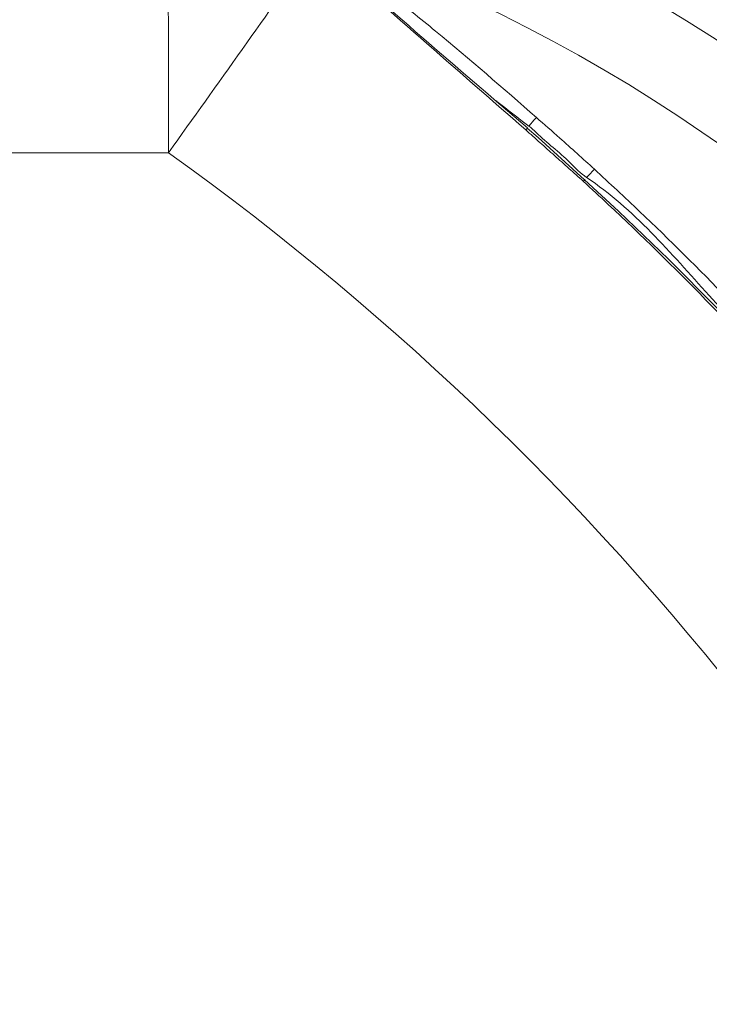
# Model space of a CAD drawing. Units: millimetres. Extents: x 5616 to 7498, y 6607 to 7967.
# Drawn here: x 7291 to 7307, y 7150 to 7173 of the extents above; entities that cross this region are included whole.
import ezdxf

# ---------------------------------------------------------------- set-up
doc = ezdxf.new("R2010")
doc.units = ezdxf.units.MM
doc.layers.add('WYMIAR', color=253, linetype='Continuous')
doc.styles.add('SLDTEXTSTYLE74', font='TXT', dxfattribs={"width": 0.605})
doc.dimstyles.new('SLDDIMSTYLE0', dxfattribs={"dimtxt": 3, "dimasz": 3, "dimexe": 0, "dimexo": 0.0625, "dimgap": 0.75, "dimtad": 1, "dimtoh": 1, "dimlfac": 3, "dimzin": 12, "dimdsep": 46, "dimtxsty": 'SLDTEXTSTYLE74', "dimsah": 1, "dimcen": 0.09, "dimadec": 0, "dimazin": 0, "dimtfac": 1, "dimtdec": 3, "dimtofl": 0, "dimtmove": 0, "dimatfit": 3, "dimfxl": 0, "dimtolj": 1, "dimtzin": 12, "dimarcsym": 0})

# ---------------------------------------------------------------- blocks, each defined once
blk = doc.blocks.new('*D92')
at = {"layer": 'Defpoints', "color": 0}
for p in [(7325.048, 7201.518), (7258.382, 7172.603), (7325.048, 7138.777)]:
    blk.add_point(p, dxfattribs=at)
at = {"layer": 'WYMIAR', "color": 0, "linetype": 'Continuous', "lineweight": -2}
for p, q in [((7258.382, 7172.666), (7258.382, 7201.518)), ((7261.382, 7201.518), (7322.048, 7201.518)), ((7325.048, 7138.839), (7325.048, 7201.518))]:
    blk.add_line(p, q, dxfattribs=at)
at = {"layer": 'WYMIAR', "color": 0}
for points in [[(7261.382, 7202.018), (7261.382, 7201.018), (7258.382, 7201.518)], [(7322.048, 7201.018), (7322.048, 7202.018), (7325.048, 7201.518)]]:
    blk.add_solid(points, dxfattribs=at)
at = {"layer": 'WYMIAR', "color": 0, "insert": (7284.657, 7212.268), "char_height": 10, "attachment_point": 1, "style": 'SLDTEXTSTYLE74'}
blk.add_mtext('\\A1;200', dxfattribs=at)

msp = doc.modelspace()

# ---------------------------------------------------------------- linework, layer by layer
at = {"color": 7, "linetype": 'Continuous', "lineweight": 0}
msp.add_line((7294.689, 7170.212), (7275.721, 7170.212), dxfattribs=at)
at = {"color": 7, "linetype": 'Continuous', "lineweight": 15, "flags": 128}
for points in [[(7303.194, 7170.837), (7303.241, 7170.89), (7303.282, 7170.937), (7303.316, 7170.977), (7303.343, 7171.008), (7303.363, 7171.03), (7303.371, 7171.04)], [(7304.51, 7169.572), (7303.411, 7170.575), (7303.155, 7170.791)]]:
    msp.add_lwpolyline(points, dxfattribs=at)
at = {"color": 7, "linetype": 'Continuous', "lineweight": 0, "flags": 128}
for points in [[(7303.12, 7170.752), (7303.144, 7170.779), (7303.157, 7170.794), (7303.159, 7170.797)], [(7304.479, 7169.538), (7304.504, 7169.564), (7304.517, 7169.579), (7304.52, 7169.582)]]:
    msp.add_lwpolyline(points, dxfattribs=at)
at = {"color": 7, "linetype": 'Continuous', "lineweight": 15}
for centre, radius, start, end in [((7285.708, 7139.304), 41.667, 346.4156, 73.7402), ((7500.322, 7402.463), 304.207, 228.3619, 229.60012), ((7255.745, 7116.15), 72.333, 20.09488, 47.60907)]:
    msp.add_arc(centre, radius, start, end, dxfattribs=at)
at = {"color": 7, "linetype": 'Continuous', "lineweight": 0}
for centre, radius, start, end in [((7285.708, 7139.304), 40.089, 0.8581, 74.3774), ((7085.543, 7171.721), 209.151, 359.58676, 1.4132), ((7285.708, 7139.304), 38.091, 5.1132, 71.1538), ((6889.192, 7461.389), 499.211, 324.31884, 325.00626), ((7255.885, 7116.003), 66.667, 20.22709, 54.40397)]:
    msp.add_arc(centre, radius, start, end, dxfattribs=at)
for points, knots in [([(7303.12, 7170.752), (7302.29, 7171.477), (7300.623, 7172.934), (7298.979, 7174.375), (7298.153, 7175.098)], [0, 0, 0, 0, 0.497919, 1, 1, 1, 1]), ([(7303.194, 7170.837), (7303.194, 7170.837), (7303.258, 7170.795), (7303.438, 7170.612), (7303.768, 7170.336), (7304.172, 7169.991), (7304.412, 7169.723), (7304.559, 7169.625), (7304.559, 7169.625)], [0, 0, 0, 0, 0.0000098, 0.1259042, 0.4172706, 0.7086371, 0.9999902, 1, 1, 1, 1]), ([(7304.559, 7169.625), (7304.559, 7169.625), (7305.671, 7168.884), (7307.419, 7166.794), (7310.28, 7163.89), (7312.922, 7160.65), (7315.023, 7157.804), (7316.99, 7154.86), (7318.828, 7151.836), (7320.746, 7148.208), (7322.414, 7144.614), (7323.33, 7142.236), (7323.789, 7141.045)], [0, 0, 0, 0, 0.0000005, 0.1152791, 0.2309115, 0.3530087, 0.4750994, 0.5361226, 0.6583798, 0.7802126, 0.8899536, 1, 1, 1, 1]), ([(7304.735, 7169.818), (7304.733, 7169.815), (7304.726, 7169.807), (7304.691, 7169.769), (7304.636, 7169.709), (7304.586, 7169.655), (7304.559, 7169.625), (7304.559, 7169.625)], [0, 0, 0, 0, 0.1467316, 0.4296955, 0.7126474, 0.9956028, 1, 1, 1, 1]), ([(7323.614, 7140.98), (7323.019, 7142.513), (7322.035, 7145.046), (7320.405, 7148.47), (7318.904, 7151.318), (7317.275, 7154.096), (7315.526, 7156.799), (7313.658, 7159.422), (7311.676, 7161.959), (7309.583, 7164.407), (7307.384, 7166.758), (7305.661, 7168.448), (7304.676, 7169.356), (7304.479, 7169.538)], [0, 0, 0, 0, 0.1421057, 0.2348613, 0.3276169, 0.4203739, 0.5131308, 0.605889, 0.6986473, 0.7914073, 0.8841674, 0.9768376, 1, 1, 1, 1])]:
    msp.add_open_spline(points, degree=3, knots=knots, dxfattribs=at)
at = {"color": 7, "linetype": 'Continuous', "lineweight": 15}
for points, knots in [([(7299.868, 7173.986), (7300.245, 7173.686), (7301.439, 7172.737), (7302.588, 7171.731), (7303.373, 7171.043)], [0, 0, 0, 0, 0.3155718, 1, 1, 1, 1]), ([(7302.428, 7171.433), (7302.433, 7171.43), (7302.689, 7171.233), (7302.944, 7171.033), (7303.194, 7170.837)], [0, 0, 0, 0, 0.017039, 1, 1, 1, 1]), ([(7303.373, 7171.043), (7303.557, 7170.882), (7303.879, 7170.6), (7304.334, 7170.193), (7304.605, 7169.946), (7304.74, 7169.823)], [0, 0, 0, 0, 0.400286, 0.700135, 1, 1, 1, 1]), ([(7304.744, 7169.826), (7304.744, 7169.827), (7304.744, 7169.827), (7304.74, 7169.822), (7304.735, 7169.818)], [0, 0, 0, 0, 0.0853449, 1, 1, 1, 1]), ([(7304.74, 7169.823), (7305.098, 7169.491), (7306.171, 7168.497), (7307.9, 7166.776), (7309.894, 7164.634), (7311.8, 7162.413), (7313.615, 7160.118), (7315.337, 7157.751), (7316.963, 7155.317), (7318.49, 7152.821), (7319.916, 7150.265), (7321.236, 7147.653), (7322.395, 7145.131), (7323.07, 7143.462), (7323.379, 7142.699)], [0, 0, 0, 0, 0.0440665, 0.1322126, 0.2203589, 0.3085052, 0.3966514, 0.4847974, 0.5729438, 0.66109, 0.7492363, 0.8373824, 0.9255287, 1, 1, 1, 1])]:
    msp.add_open_spline(points, degree=3, knots=knots, dxfattribs=at)
at = {"color": 7, "linetype": 'Continuous', "lineweight": 0}
msp.add_open_spline([(7304.479, 7169.538), (7303.12, 7170.752)], degree=1, dxfattribs=at)

# ---------------------------------------------------------------- dimensions: what is measured, and where the dimension line sits
at = {"layer": 'WYMIAR', "linetype": 'Continuous'}
dim = msp.add_linear_dim(base=(7325.048, 7201.518), p1=(7258.382, 7172.603), p2=(7325.048, 7138.777), dimstyle='SLDDIMSTYLE0', override={"dimtxt": 10, "dimdec": 0}, dxfattribs=at)
dim.commit()
dim.dimension.update_dxf_attribs({"geometry": '*D92', "text_midpoint": (7291.715, 7201.518), "dimtype": 160})

doc.saveas('drawing.dxf')
